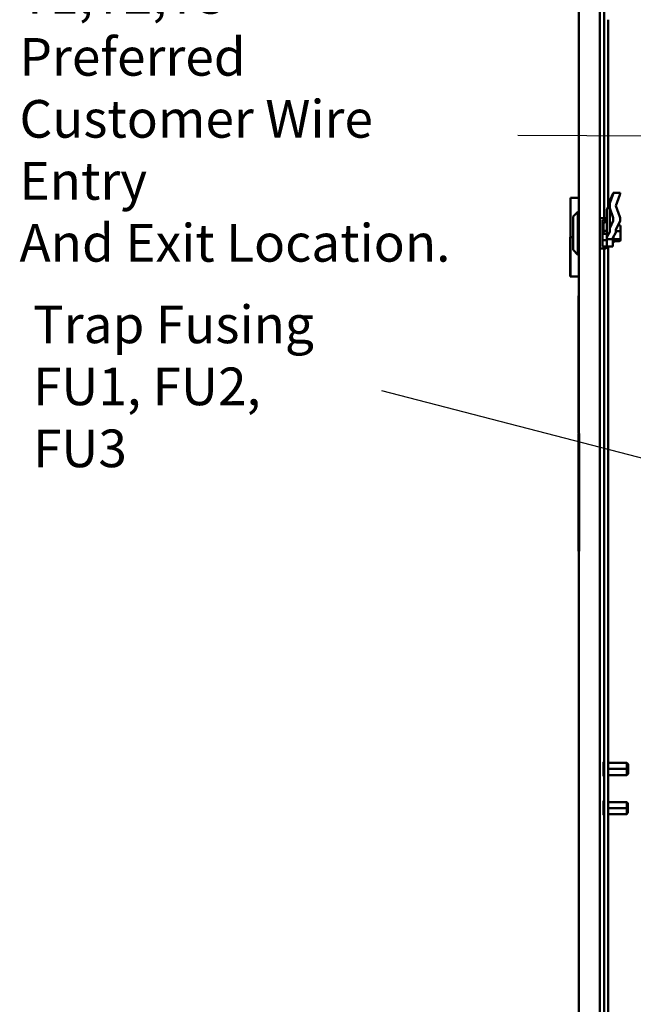
# Model space of a CAD drawing. Units: inches. Extents: x 2 to 86, y 1 to 67.
# Drawn here: x 65.3 to 73.1, y 29.8 to 42.4 of the extents above; entities that cross this region are included whole.
import ezdxf

# ---------------------------------------------------------------- set-up
doc = ezdxf.new("R2010")
doc.units = ezdxf.units.IN
doc.header["$LTSCALE"] = 4
doc.header["$MEASUREMENT"] = 0
for name, color, linetype, lineweight in [('Dimension (ANSI)', 7, 'Continuous', 25), ('Symbol (ANSI)', 7, 'Continuous', 25), ('Visible (ANSI)', 7, 'Continuous', 50)]:
    doc.layers.add(name, color=color, linetype=linetype, lineweight=lineweight)
doc.styles.add('Note Text (ANSI)', font='tahoma.ttf')
doc.dimstyles.new('Default (ANSI)', dxfattribs={"dimscale": 4, "dimtxt": 0.12, "dimasz": 0.098425, "dimexe": 0.125, "dimexo": 0.0625, "dimgap": 0.031496, "dimtad": 0, "dimtih": 1, "dimtoh": 1, "dimrnd": 1e-08, "dimzin": 0, "dimdsep": 46, "dimtxsty": 'Note Text (ANSI)', "dimcen": 0.09, "dimdle": 0.393701, "dimclrd": 256, "dimclre": 256, "dimclrt": 256, "dimadec": 0, "dimazin": 1, "dimtfac": 1, "dimtofl": 0, "dimtmove": 0, "dimatfit": 3, "dimfxl": 1, "dimtolj": 1, "dimtzin": 4, "dimlwd": -1, "dimlwe": -1, "dimarcsym": 0})
doc.dimstyles.new('Default (ANSI)$7', dxfattribs={"dimscale": 4, "dimtxt": 0.12, "dimasz": 0.098425, "dimexe": 0.125, "dimexo": 0.0625, "dimgap": 0.031496, "dimtad": 0, "dimtih": 1, "dimtoh": 1, "dimrnd": 1e-08, "dimzin": 0, "dimdsep": 46, "dimtxsty": 'Note Text (ANSI)', "dimcen": 0.09, "dimdle": 0.393701, "dimclrd": 256, "dimclre": 256, "dimclrt": 256, "dimadec": 0, "dimazin": 1, "dimtfac": 1, "dimtofl": 0, "dimtmove": 0, "dimatfit": 3, "dimfxl": 1, "dimtolj": 1, "dimtzin": 4, "dimlwd": -1, "dimlwe": -1, "dimarcsym": 0})

# ---------------------------------------------------------------- blocks, each defined once
blk = doc.blocks.new('*D44')
at = {"layer": 'Defpoints', "color": 0, "transparency": 16777216}
for p in [(73.658, 57.886), (72.406, 56.884), (73.658, 42.138)]:
    blk.add_point(p, dxfattribs=at)
at = {"layer": 'Dimension (ANSI)', "transparency": 16777216}
for p, q in [((72.406, 57.134), (72.406, 58.386)), ((73.658, 42.388), (73.658, 58.386)), ((72.406, 57.886), (71.804, 57.886)), ((73.264, 57.886), (72.8, 57.886))]:
    blk.add_line(p, q, dxfattribs=at)
for points in [[(72.8, 57.951), (72.8, 57.82), (72.406, 57.886)], [(73.264, 57.951), (73.264, 57.82), (73.658, 57.886)]]:
    blk.add_solid(points, dxfattribs=at)
at = {"layer": 'Dimension (ANSI)', "transparency": 16777216, "insert": (70.458, 58.136), "char_height": 0.48, "attachment_point": 1, "style": 'Note Text (ANSI)'}
blk.add_mtext('\\A1;2.50', dxfattribs=at)

msp = doc.modelspace()

# ---------------------------------------------------------------- linework, layer by layer
at = {"layer": 'Visible (ANSI)'}
for p, q in [((72.4063, 38.837), (72.4063, 56.8843)), ((72.6713, 56.8953), (72.6713, 22.6478)), ((72.7286, 39.826), (72.7286, 44.2245)), ((72.7806, 39.969), (72.7806, 42.357)), ((72.4038, 40.959), (72.4063, 40.959)), ((72.4038, 40.074), (72.4038, 40.959)), ((72.4038, 40.084), (72.2976, 40.084)), ((72.2976, 39.584), (72.2976, 40.084)), ((72.4038, 40.074), (72.4063, 40.074)), ((72.4038, 39.909), (72.4038, 40.074)), ((72.8427, 40.1452), (72.8045, 40.0611)), ((72.8045, 40.0289), (72.8374, 40.1248)), ((72.9337, 40.1485), (72.8446, 40.1485)), ((72.9266, 40.1248), (72.8784, 39.9848)), ((72.7603, 39.5752), (72.7603, 39.9274)), ((72.7625, 39.9356), (72.7993, 40.0035)), ((72.7997, 40.0004), (72.7997, 40.0396)), ((72.7997, 39.9692), (72.7997, 40.0004)), ((72.7997, 39.6874), (72.7997, 39.9692)), ((72.8374, 39.8449), (72.8045, 39.9407)), ((72.8784, 39.9848), (72.9266, 39.8449)), ((72.3313, 39.8465), (72.3938, 39.909)), ((72.3313, 39.4205), (72.3313, 39.8465)), ((72.3938, 39.909), (72.3938, 39.358)), ((72.4063, 39.909), (72.3938, 39.909)), ((72.7478, 39.826), (72.6713, 39.826)), ((72.7063, 39.8017), (72.7478, 39.8017)), ((72.7063, 39.8017), (72.7063, 39.4645)), ((72.7478, 39.8017), (72.7478, 39.826)), ((72.7603, 39.8135), (72.7478, 39.826)), ((72.7478, 39.8017), (72.7603, 39.7908)), ((72.721, 39.7196), (72.7063, 39.7196)), ((72.721, 39.7584), (72.721, 39.6501)), ((72.7325, 39.7695), (72.7603, 39.7806)), ((72.7997, 39.6874), (72.7997, 39.6529)), ((72.8045, 39.709), (72.8427, 39.7931)), ((72.9319, 39.7931), (72.8784, 39.6756)), ((72.8784, 39.6529), (72.8784, 39.6756)), ((72.9203, 39.7357), (72.9058, 39.7357)), ((72.9353, 39.6547), (72.9353, 39.7191)), ((72.2936, 39.584), (72.2976, 39.584)), ((72.2936, 39.584), (72.2936, 39.084)), ((72.299, 39.584), (72.2976, 39.584)), ((72.2976, 39.584), (72.2976, 39.084)), ((72.299, 39.584), (72.3313, 39.584)), ((72.299, 39.084), (72.299, 39.584)), ((72.721, 39.6252), (72.721, 39.6501)), ((72.7603, 39.6252), (72.721, 39.6252)), ((72.7325, 39.6611), (72.7603, 39.6722)), ((72.7603, 39.5752), (72.7603, 39.5581)), ((72.7603, 39.5581), (72.8391, 39.5581)), ((72.7603, 39.5255), (72.7603, 39.5581)), ((72.7993, 39.6513), (72.7625, 39.5835)), ((72.8391, 39.5581), (72.8391, 39.5752)), ((72.8391, 39.5255), (72.8391, 39.5581)), ((72.8395, 39.5769), (72.8762, 39.6447)), ((72.8478, 39.5922), (72.8478, 39.5192)), ((72.9203, 39.5565), (72.8478, 39.5565)), ((72.9203, 39.6588), (72.8784, 39.6588)), ((72.9353, 39.569), (72.9353, 39.6547)), ((72.9353, 39.5478), (72.9353, 39.569)), ((72.7478, 39.441), (72.6713, 39.441)), ((72.7063, 39.547), (72.7603, 39.547)), ((72.7478, 39.4645), (72.7063, 39.4645)), ((72.7286, 24.7808), (72.7286, 39.441)), ((72.7603, 39.4754), (72.7478, 39.4645)), ((72.7478, 39.441), (72.7478, 39.4645)), ((72.7603, 39.4535), (72.7478, 39.441)), ((72.7603, 39.5255), (72.7603, 39.4847)), ((72.7603, 39.4847), (72.7603, 39.4754)), ((72.7603, 39.4754), (72.7603, 39.4535)), ((72.7603, 39.4651), (72.8391, 39.4651)), ((72.7806, 24.9238), (72.7806, 39.4651)), ((72.8391, 39.5255), (72.8391, 39.4651)), ((72.9203, 39.5312), (72.8478, 39.5312)), ((72.3313, 39.4205), (72.3938, 39.358)), ((72.4063, 39.358), (72.3938, 39.358)), ((72.2936, 39.084), (72.2976, 39.084)), ((72.2976, 39.084), (72.299, 39.084)), ((72.299, 39.084), (72.4063, 39.084)), ((72.4028, 38.837), (72.4028, 37.087)), ((72.4063, 38.837), (72.4028, 38.837)), ((72.4063, 37.087), (72.4063, 38.837)), ((72.4063, 37.087), (72.4028, 37.087)), ((72.4078, 37.0789), (72.4028, 37.0789)), ((72.4028, 37.0789), (72.4028, 35.5808)), ((72.4063, 37.0789), (72.4063, 37.087)), ((72.4078, 35.5808), (72.4078, 37.0789)), ((72.4078, 35.5808), (72.4028, 35.5808)), ((72.4063, 22.6587), (72.4063, 35.5808)), ((72.7198, 32.8881), (72.7198, 32.8035)), ((72.7198, 32.8035), (72.7286, 32.8035)), ((72.7198, 32.8035), (72.7198, 32.7189)), ((72.7286, 32.8035), (72.7198, 32.8035)), ((73.0158, 32.8817), (72.7806, 32.8817)), ((73.0158, 32.8035), (72.7806, 32.8035)), ((72.7806, 32.8035), (73.0158, 32.8035)), ((73.0158, 32.8817), (73.0158, 32.8035)), ((73.0158, 32.8035), (73.0158, 32.8817)), ((73.0323, 32.8651), (73.0158, 32.8817)), ((73.0323, 32.8035), (73.0158, 32.8035)), ((73.0158, 32.7254), (73.0158, 32.8035)), ((73.0158, 32.8035), (73.0158, 32.7254)), ((73.0158, 32.8035), (73.0323, 32.8035)), ((73.0323, 32.8651), (73.0323, 32.8035)), ((73.0323, 32.8651), (73.0323, 32.8035)), ((73.0323, 32.8035), (73.0323, 32.7419)), ((73.0323, 32.8035), (73.0323, 32.7419)), ((73.0158, 32.7254), (72.7806, 32.7254)), ((73.0323, 32.7419), (73.0158, 32.7254)), ((72.7192, 32.3881), (72.7192, 32.3035)), ((72.7192, 32.3035), (72.7286, 32.3035)), ((72.7192, 32.3035), (72.7192, 32.2189)), ((72.7286, 32.3035), (72.7192, 32.3035)), ((73.0152, 32.3817), (72.7806, 32.3817)), ((73.0152, 32.3035), (72.7806, 32.3035)), ((72.7806, 32.3035), (73.0152, 32.3035)), ((73.0152, 32.3817), (73.0152, 32.3035)), ((73.0152, 32.3035), (73.0152, 32.3817)), ((73.0317, 32.3651), (73.0152, 32.3817)), ((73.0317, 32.3035), (73.0152, 32.3035)), ((73.0152, 32.2254), (73.0152, 32.3035)), ((73.0152, 32.3035), (73.0152, 32.2254)), ((73.0152, 32.3035), (73.0317, 32.3035)), ((73.0317, 32.3651), (73.0317, 32.3035)), ((73.0317, 32.3651), (73.0317, 32.3035)), ((73.0317, 32.3035), (73.0317, 32.2419)), ((73.0317, 32.3035), (73.0317, 32.2419)), ((73.0152, 32.2254), (72.7806, 32.2254)), ((73.0317, 32.2419), (73.0152, 32.2254))]:
    msp.add_line(p, q, dxfattribs=at)
for centre, radius, start, end in [((72.8328, 39.5192), 0.015, 294.58297, 0), ((72.7292, 32.8881), 0.0094, 93.65967, 180), ((72.7292, 32.8881), 0.0094, 180, 180.00591), ((72.7292, 32.7189), 0.0094, 180, 266.34033), ((72.7292, 32.7189), 0.0094, 179.99409, 180), ((72.7286, 32.3881), 0.0094, 90, 180), ((72.7286, 32.3881), 0.0094, 180, 180.00591), ((72.7286, 32.2189), 0.0094, 180, 270), ((72.7286, 32.2189), 0.0094, 179.99409, 180)]:
    msp.add_arc(centre, radius, start, end, dxfattribs=at)
for centre, major_axis, ratio, start_param, end_param in [((72.8784, 40.0396), (-0.0787, 0), 0.7995958, 5.9341195, 6.2831853), ((72.8303, 40.1091), (0.0143, 0.0394), 0.0358395, 5.1344976, 6.7052939), ((72.9195, 40.1091), (-0.0143, -0.0394), 0.0358395, 1.9929049, 3.1545742), ((72.8588, 39.9274), (-0.0984, 0), 0.3978086, 6.071072, 6.2831853), ((72.78, 40.0051), (0.0197, 0), 0.3978086, 6.071072, 6.2831853), ((72.8784, 40.0004), (0, -0.0833), 0.9454898, 4.3633231, 4.712389), ((72.8784, 39.9692), (0, -0.0833), 0.9454898, 4.712389, 5.0614548), ((72.8303, 39.8292), (0.0093, -0.0393), 0.2774362, 0.3435239, 1.9143202), ((72.9195, 39.8292), (0.0093, -0.0393), 0.2774362, 0.3435239, 1.9143202), ((72.7603, 39.7584), (-0.0394, 0), 0.3978086, 5.4977871, 6.2831853), ((72.8784, 39.6874), (0.0787, 0), 0.7995958, 2.7925268, 3.1415927), ((72.9203, 39.7191), (0, 0.0166), 0.901982, 4.712389, 6.2831853), ((72.7603, 39.6501), (-0.0394, 0), 0.3978086, 5.4977871, 6.2831853), ((72.8588, 39.5752), (-0.0984, 0), 0.3978086, 6.071072, 6.2831853), ((72.78, 39.6529), (0.0197, 0), 0.3978086, 6.071072, 6.2831853), ((72.8588, 39.5752), (-0.0197, 0), 0.3978086, 6.071072, 6.2831853), ((72.78, 39.6529), (0.0984, 0), 0.3978086, 6.071072, 6.2831853), ((72.9203, 39.6547), (-0.015, 0), 0.2748015, 3.1415927, 4.712389), ((72.9203, 39.569), (-0.015, 0), 0.833868, 1.5707963, 3.1415927), ((72.9203, 39.5478), (0, 0.0166), 0.901982, 3.1415927, 4.712389)]:
    msp.add_ellipse(centre, major_axis=major_axis, ratio=ratio, start_param=start_param, end_param=end_param, dxfattribs=at)

# ---------------------------------------------------------------- texts
at = {"layer": 'Symbol (ANSI)', "char_height": 0.48, "attachment_point": 1, "line_spacing_factor": 0.987884, "style": 'Note Text (ANSI)'}
for s, insert, width in [('\\fTahoma|b0|i0;L1,L2,L3\\P\\fTahoma|b0|i0;T1,T2,T3\\P\\fTahoma|b0|i0;Preferred\\P\\fTahoma|b0|i0;Customer Wire Entry\\P\\fTahoma|b0|i0;And Exit Location.\\P', (65.2714, 43.7039), 6.047455), ('\\fTahoma|b0|i0;Trap Fusing \\P\\fTahoma|b0|i0;FU1, FU2, FU3\\P', (65.4437, 38.712), 4.224311)]:
    msp.add_mtext(s, dxfattribs=dict(at, insert=insert, width=width))

# ---------------------------------------------------------------- dimensions: what is measured, and where the dimension line sits
at = {"layer": 'Dimension (ANSI)'}
dim = msp.add_linear_dim(base=(73.6577, 57.8858), p1=(72.4063, 56.8843), p2=(73.6577, 42.1378), dimstyle='Default (ANSI)', override={"dimgap": 0.031496, "dimtih": 0, "dimtoh": 0, "dimdec": 2, "dimlfac": 2, "dimtol": 0, "dimlim": 0, "dimtp": 0, "dimtm": 0, "dimtdec": 2, "dimatfit": 2}, dxfattribs=at)
dim.commit()
dim.dimension.update_dxf_attribs({"geometry": '*D44', "text_midpoint": (71.068, 57.8858), "dimtype": 160})

# ---------------------------------------------------------------- leaders
at = {"layer": 'Symbol (ANSI)', "annotation_type": 0, "has_hookline": 1, "hookline_direction": 1, "text_width": 0.2063}
for points in [[(76.3561, 28.621), (76.2322, 40.8571), (71.6258, 40.8818)], [(73.6577, 36.6484), (69.8927, 37.6267)]]:
    msp.add_leader(points, dimstyle='Default (ANSI)$7', override={"dimtad": 0}, dxfattribs=at)

doc.saveas('drawing.dxf')
